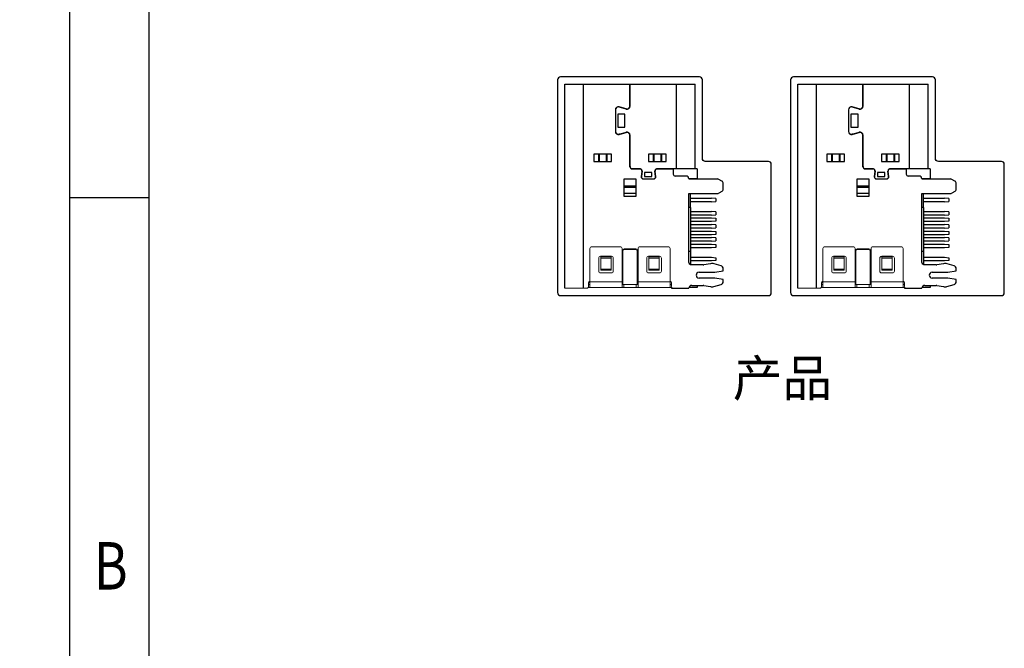
# Model space of a CAD drawing. Extents: x -2197 to -2017, y 1616 to 1679.
# Drawn here: x -2107 to -2086, y 1653 to 1666 of the extents above; entities that cross this region are included whole.
import ezdxf

# ---------------------------------------------------------------- set-up
doc = ezdxf.new("R2010")
doc.units = 0
doc.header["$LTSCALE"] = 23.1
doc.header["$MEASUREMENT"] = 0
doc.layers.get('0').update_dxf_attribs({"linetype": 'CONTINUOUS'})
doc.layers.add('DIM', color=4, linetype='CONTINUOUS')
doc.layers.add('STD', color=8, linetype='CONTINUOUS', lineweight=20)
doc.styles.add('ROMANS', font='romans.shx')
doc.styles.add('TEXTSTYLE_1', font='grotesq.ttf', dxfattribs={"width": 0.6})
doc.styles.add('样式 1', font='times.ttf')

# ---------------------------------------------------------------- blocks, each defined once
blk = doc.blocks.new('成品图框')
for p, q in [((1097.653, -5.294), (1097.653, 45.473)), ((1098.962, -3.985), (1098.962, 44.164)), ((1098.962, 32.127), (1097.653, 32.127))]:
    blk.add_line(p, q)
at = {"style": 'TEXTSTYLE_1', "width": 0.8}
blk.add_text('B', height=0.785, dxfattribs=at).set_placement((1098.046, 25.65))

msp = doc.modelspace()

# ---------------------------------------------------------------- linework, layer by layer
for p, q in [((-2095.516, 1660.647), (-2095.516, 1664.847)), ((-2095.516, 1664.847), (-2095.132, 1664.847)), ((-2095.132, 1660.647), (-2095.132, 1664.847)), ((-2095.132, 1664.847), (-2094.177, 1664.847)), ((-2094.177, 1664.397), (-2094.177, 1664.847)), ((-2094.177, 1664.847), (-2094.174, 1664.847)), ((-2094.174, 1664.817), (-2094.177, 1664.817)), ((-2094.177, 1664.742), (-2094.174, 1664.742)), ((-2094.174, 1664.397), (-2094.174, 1664.847)), ((-2094.174, 1664.847), (-2093.218, 1664.847)), ((-2093.218, 1663.107), (-2093.218, 1664.847)), ((-2093.218, 1664.847), (-2092.834, 1664.847)), ((-2092.834, 1663.107), (-2092.834, 1664.847)), ((-2090.716, 1660.647), (-2090.716, 1664.847)), ((-2090.716, 1664.847), (-2090.332, 1664.847)), ((-2090.332, 1660.647), (-2090.332, 1664.847)), ((-2090.332, 1664.847), (-2089.377, 1664.847)), ((-2089.377, 1664.397), (-2089.377, 1664.847)), ((-2089.377, 1664.847), (-2089.374, 1664.847)), ((-2089.374, 1664.817), (-2089.377, 1664.817)), ((-2089.377, 1664.742), (-2089.374, 1664.742)), ((-2089.374, 1664.397), (-2089.374, 1664.847)), ((-2089.374, 1664.847), (-2088.418, 1664.847)), ((-2088.418, 1663.107), (-2088.418, 1664.847)), ((-2088.418, 1664.847), (-2088.034, 1664.847)), ((-2088.034, 1663.107), (-2088.034, 1664.847)), ((-2094.174, 1664.712), (-2094.177, 1664.712)), ((-2089.374, 1664.712), (-2089.377, 1664.712)), ((-2094.477, 1664.322), (-2094.477, 1663.872)), ((-2094.474, 1664.322), (-2094.474, 1663.872)), ((-2094.253, 1664.336), (-2094.402, 1664.377)), ((-2094.253, 1664.339), (-2094.401, 1664.38)), ((-2094.292, 1664.347), (-2094.292, 1664.35)), ((-2094.208, 1664.344), (-2094.208, 1664.341)), ((-2089.677, 1664.322), (-2089.677, 1663.872)), ((-2089.674, 1664.322), (-2089.674, 1663.872)), ((-2089.453, 1664.336), (-2089.602, 1664.377)), ((-2089.453, 1664.339), (-2089.601, 1664.38)), ((-2089.492, 1664.347), (-2089.492, 1664.35)), ((-2089.408, 1664.344), (-2089.408, 1664.341)), ((-2094.477, 1664.217), (-2094.474, 1664.217)), ((-2094.474, 1664.127), (-2094.477, 1664.127)), ((-2094.279, 1664.232), (-2094.429, 1664.232)), ((-2094.429, 1664.232), (-2094.429, 1663.962)), ((-2094.279, 1663.962), (-2094.279, 1664.232)), ((-2089.677, 1664.217), (-2089.674, 1664.217)), ((-2089.674, 1664.127), (-2089.677, 1664.127)), ((-2089.479, 1664.232), (-2089.629, 1664.232)), ((-2089.629, 1664.232), (-2089.629, 1663.962)), ((-2089.479, 1663.962), (-2089.479, 1664.232)), ((-2094.429, 1663.962), (-2094.279, 1663.962)), ((-2089.629, 1663.962), (-2089.479, 1663.962)), ((-2094.474, 1663.893), (-2094.477, 1663.893)), ((-2094.435, 1663.818), (-2094.443, 1663.818)), ((-2094.402, 1663.817), (-2094.253, 1663.858)), ((-2094.401, 1663.814), (-2094.253, 1663.855)), ((-2094.387, 1663.818), (-2094.398, 1663.818)), ((-2094.177, 1663.818), (-2094.181, 1663.818)), ((-2094.177, 1663.149), (-2094.177, 1663.797)), ((-2094.177, 1663.782), (-2094.174, 1663.782)), ((-2094.174, 1663.152), (-2094.174, 1663.797)), ((-2089.674, 1663.893), (-2089.677, 1663.893)), ((-2089.635, 1663.818), (-2089.643, 1663.818)), ((-2089.602, 1663.817), (-2089.453, 1663.858)), ((-2089.601, 1663.814), (-2089.453, 1663.855)), ((-2089.587, 1663.818), (-2089.598, 1663.818)), ((-2089.377, 1663.818), (-2089.381, 1663.818)), ((-2089.377, 1663.149), (-2089.377, 1663.797)), ((-2089.377, 1663.782), (-2089.374, 1663.782)), ((-2089.374, 1663.152), (-2089.374, 1663.797)), ((-2094.918, 1663.407), (-2094.918, 1663.257)), ((-2094.558, 1663.407), (-2094.918, 1663.407)), ((-2094.824, 1663.407), (-2094.824, 1663.257)), ((-2094.808, 1663.407), (-2094.808, 1663.257)), ((-2094.668, 1663.407), (-2094.668, 1663.257)), ((-2094.651, 1663.407), (-2094.651, 1663.257)), ((-2094.558, 1663.257), (-2094.558, 1663.407)), ((-2094.174, 1663.407), (-2094.177, 1663.407)), ((-2093.433, 1663.407), (-2093.793, 1663.407)), ((-2093.793, 1663.407), (-2093.793, 1663.257)), ((-2093.699, 1663.407), (-2093.699, 1663.257)), ((-2093.683, 1663.407), (-2093.683, 1663.257)), ((-2093.543, 1663.407), (-2093.543, 1663.257)), ((-2093.526, 1663.407), (-2093.526, 1663.257)), ((-2093.433, 1663.257), (-2093.433, 1663.407)), ((-2090.118, 1663.407), (-2090.118, 1663.257)), ((-2089.758, 1663.407), (-2090.118, 1663.407)), ((-2090.024, 1663.407), (-2090.024, 1663.257)), ((-2090.008, 1663.407), (-2090.008, 1663.257)), ((-2089.868, 1663.407), (-2089.868, 1663.257)), ((-2089.851, 1663.407), (-2089.851, 1663.257)), ((-2089.758, 1663.257), (-2089.758, 1663.407)), ((-2089.374, 1663.407), (-2089.377, 1663.407)), ((-2088.633, 1663.407), (-2088.993, 1663.407)), ((-2088.993, 1663.407), (-2088.993, 1663.257)), ((-2088.899, 1663.407), (-2088.899, 1663.257)), ((-2088.883, 1663.407), (-2088.883, 1663.257)), ((-2088.743, 1663.407), (-2088.743, 1663.257)), ((-2088.726, 1663.407), (-2088.726, 1663.257)), ((-2088.633, 1663.257), (-2088.633, 1663.407)), ((-2094.918, 1663.257), (-2094.558, 1663.257)), ((-2094.132, 1663.104), (-2093.958, 1663.104)), ((-2093.957, 1663.107), (-2094.129, 1663.107)), ((-2094.01, 1663.104), (-2094.01, 1663.107)), ((-2093.793, 1663.257), (-2093.433, 1663.257)), ((-2093.218, 1663.107), (-2093.632, 1663.107)), ((-2093.63, 1663.104), (-2093.284, 1663.104)), ((-2093.284, 1663.104), (-2093.284, 1662.996)), ((-2092.961, 1663.107), (-2093.218, 1663.107)), ((-2092.795, 1663.107), (-2092.961, 1663.107)), ((-2092.795, 1663.107), (-2092.795, 1662.897)), ((-2090.118, 1663.257), (-2089.758, 1663.257)), ((-2089.332, 1663.104), (-2089.158, 1663.104)), ((-2089.157, 1663.107), (-2089.329, 1663.107)), ((-2089.21, 1663.104), (-2089.21, 1663.107)), ((-2088.993, 1663.257), (-2088.633, 1663.257)), ((-2088.418, 1663.107), (-2088.832, 1663.107)), ((-2088.83, 1663.104), (-2088.484, 1663.104)), ((-2088.484, 1663.104), (-2088.484, 1662.996)), ((-2088.161, 1663.107), (-2088.418, 1663.107)), ((-2087.995, 1663.107), (-2088.161, 1663.107)), ((-2087.995, 1663.107), (-2087.995, 1662.897)), ((-2094.294, 1662.897), (-2094.054, 1662.897)), ((-2094.294, 1662.537), (-2094.294, 1662.897)), ((-2094.054, 1662.897), (-2094.054, 1662.537)), ((-2093.93, 1663.056), (-2093.944, 1662.948)), ((-2093.927, 1663.056), (-2093.941, 1662.948)), ((-2093.899, 1662.9), (-2093.689, 1662.9)), ((-2093.899, 1662.897), (-2093.689, 1662.897)), ((-2093.874, 1663.031), (-2093.874, 1662.947)), ((-2093.725, 1663.031), (-2093.874, 1663.031)), ((-2093.874, 1662.947), (-2093.725, 1662.947)), ((-2093.725, 1662.947), (-2093.725, 1663.031)), ((-2093.648, 1662.948), (-2093.662, 1663.056)), ((-2093.645, 1662.948), (-2093.659, 1663.056)), ((-2093.023, 1662.957), (-2093.245, 1662.957)), ((-2092.795, 1662.897), (-2092.963, 1662.897)), ((-2092.963, 1662.897), (-2092.375, 1662.897)), ((-2089.494, 1662.897), (-2089.254, 1662.897)), ((-2089.494, 1662.537), (-2089.494, 1662.897)), ((-2089.254, 1662.897), (-2089.254, 1662.537)), ((-2089.13, 1663.056), (-2089.144, 1662.948)), ((-2089.127, 1663.056), (-2089.141, 1662.948)), ((-2089.099, 1662.9), (-2088.889, 1662.9)), ((-2089.099, 1662.897), (-2088.889, 1662.897)), ((-2089.074, 1663.031), (-2089.074, 1662.947)), ((-2088.925, 1663.031), (-2089.074, 1663.031)), ((-2089.074, 1662.947), (-2088.925, 1662.947)), ((-2088.925, 1662.947), (-2088.925, 1663.031)), ((-2088.848, 1662.948), (-2088.862, 1663.056)), ((-2088.845, 1662.948), (-2088.859, 1663.056)), ((-2088.223, 1662.957), (-2088.445, 1662.957)), ((-2087.995, 1662.897), (-2088.163, 1662.897)), ((-2088.163, 1662.897), (-2087.575, 1662.897)), ((-2094.054, 1662.747), (-2094.294, 1662.747)), ((-2094.054, 1662.718), (-2094.294, 1662.718)), ((-2092.285, 1662.854), (-2092.345, 1662.889)), ((-2092.255, 1662.692), (-2092.255, 1662.803)), ((-2089.254, 1662.747), (-2089.494, 1662.747)), ((-2089.254, 1662.718), (-2089.494, 1662.718)), ((-2087.485, 1662.854), (-2087.545, 1662.889)), ((-2087.455, 1662.692), (-2087.455, 1662.803)), ((-2094.054, 1662.598), (-2094.294, 1662.598)), ((-2094.054, 1662.537), (-2094.294, 1662.537)), ((-2092.963, 1662.597), (-2092.375, 1662.597)), ((-2092.93, 1662.312), (-2092.93, 1662.597)), ((-2092.93, 1662.5), (-2092.495, 1662.5)), ((-2092.405, 1662.492), (-2092.495, 1662.5)), ((-2092.405, 1662.492), (-2092.405, 1662.432)), ((-2092.285, 1662.64), (-2092.345, 1662.605)), ((-2089.254, 1662.598), (-2089.494, 1662.598)), ((-2089.254, 1662.537), (-2089.494, 1662.537)), ((-2088.163, 1662.597), (-2087.575, 1662.597)), ((-2088.13, 1662.312), (-2088.13, 1662.597)), ((-2088.13, 1662.5), (-2087.695, 1662.5)), ((-2087.605, 1662.492), (-2087.695, 1662.5)), ((-2087.605, 1662.492), (-2087.605, 1662.432)), ((-2087.485, 1662.64), (-2087.545, 1662.605)), ((-2092.93, 1662.312), (-2092.963, 1662.312)), ((-2092.495, 1662.425), (-2092.93, 1662.425)), ((-2092.93, 1662.312), (-2092.93, 1661.134)), ((-2092.495, 1662.425), (-2092.405, 1662.432)), ((-2088.13, 1662.312), (-2088.163, 1662.312)), ((-2087.695, 1662.425), (-2088.13, 1662.425)), ((-2088.13, 1662.312), (-2088.13, 1661.134)), ((-2087.695, 1662.425), (-2087.605, 1662.432)), ((-2092.93, 1662.23), (-2092.495, 1662.23)), ((-2092.495, 1662.155), (-2092.93, 1662.155)), ((-2092.93, 1662.095), (-2092.495, 1662.095)), ((-2092.405, 1662.222), (-2092.495, 1662.23)), ((-2092.495, 1662.155), (-2092.405, 1662.162)), ((-2092.495, 1662.095), (-2092.405, 1662.087)), ((-2092.405, 1662.222), (-2092.405, 1662.162)), ((-2092.405, 1662.087), (-2092.405, 1662.027)), ((-2088.13, 1662.23), (-2087.695, 1662.23)), ((-2087.695, 1662.155), (-2088.13, 1662.155)), ((-2088.13, 1662.095), (-2087.695, 1662.095)), ((-2087.605, 1662.222), (-2087.695, 1662.23)), ((-2087.695, 1662.155), (-2087.605, 1662.162)), ((-2087.695, 1662.095), (-2087.605, 1662.087)), ((-2087.605, 1662.222), (-2087.605, 1662.162)), ((-2087.605, 1662.087), (-2087.605, 1662.027)), ((-2092.495, 1662.02), (-2092.93, 1662.02)), ((-2092.93, 1661.96), (-2092.495, 1661.96)), ((-2092.495, 1661.885), (-2092.93, 1661.885)), ((-2092.405, 1662.027), (-2092.495, 1662.02)), ((-2092.405, 1661.952), (-2092.495, 1661.96)), ((-2092.495, 1661.885), (-2092.405, 1661.892)), ((-2092.405, 1661.952), (-2092.405, 1661.892)), ((-2087.695, 1662.02), (-2088.13, 1662.02)), ((-2088.13, 1661.96), (-2087.695, 1661.96)), ((-2087.695, 1661.885), (-2088.13, 1661.885)), ((-2087.605, 1662.027), (-2087.695, 1662.02)), ((-2087.605, 1661.952), (-2087.695, 1661.96)), ((-2087.695, 1661.885), (-2087.605, 1661.892)), ((-2087.605, 1661.952), (-2087.605, 1661.892)), ((-2092.93, 1661.825), (-2092.495, 1661.825)), ((-2092.495, 1661.75), (-2092.93, 1661.75)), ((-2092.93, 1661.69), (-2092.495, 1661.69)), ((-2092.495, 1661.825), (-2092.405, 1661.817)), ((-2092.405, 1661.757), (-2092.495, 1661.75)), ((-2092.405, 1661.682), (-2092.495, 1661.69)), ((-2092.405, 1661.817), (-2092.405, 1661.757)), ((-2092.405, 1661.682), (-2092.405, 1661.622)), ((-2088.13, 1661.825), (-2087.695, 1661.825)), ((-2087.695, 1661.75), (-2088.13, 1661.75)), ((-2088.13, 1661.69), (-2087.695, 1661.69)), ((-2087.695, 1661.825), (-2087.605, 1661.817)), ((-2087.605, 1661.757), (-2087.695, 1661.75)), ((-2087.605, 1661.682), (-2087.695, 1661.69)), ((-2087.605, 1661.817), (-2087.605, 1661.757)), ((-2087.605, 1661.682), (-2087.605, 1661.622)), ((-2092.495, 1661.615), (-2092.93, 1661.615)), ((-2092.93, 1661.555), (-2092.495, 1661.555)), ((-2092.495, 1661.48), (-2092.93, 1661.48)), ((-2092.495, 1661.615), (-2092.405, 1661.622)), ((-2092.495, 1661.555), (-2092.405, 1661.547)), ((-2092.405, 1661.487), (-2092.495, 1661.48)), ((-2092.405, 1661.547), (-2092.405, 1661.487)), ((-2087.695, 1661.615), (-2088.13, 1661.615)), ((-2088.13, 1661.555), (-2087.695, 1661.555)), ((-2087.695, 1661.48), (-2088.13, 1661.48)), ((-2087.695, 1661.615), (-2087.605, 1661.622)), ((-2087.695, 1661.555), (-2087.605, 1661.547)), ((-2087.605, 1661.487), (-2087.695, 1661.48)), ((-2087.605, 1661.547), (-2087.605, 1661.487)), ((-2092.963, 1661.412), (-2092.93, 1661.412)), ((-2092.93, 1661.412), (-2092.93, 1661.397)), ((-2092.93, 1661.397), (-2092.93, 1661.359)), ((-2092.93, 1661.285), (-2092.495, 1661.285)), ((-2092.495, 1661.285), (-2092.405, 1661.277)), ((-2092.405, 1661.277), (-2092.405, 1661.217)), ((-2088.163, 1661.412), (-2088.13, 1661.412)), ((-2088.13, 1661.412), (-2088.13, 1661.397)), ((-2088.13, 1661.397), (-2088.13, 1661.359)), ((-2088.13, 1661.285), (-2087.695, 1661.285)), ((-2087.695, 1661.285), (-2087.605, 1661.277)), ((-2087.605, 1661.277), (-2087.605, 1661.217)), ((-2092.495, 1661.21), (-2092.93, 1661.21)), ((-2092.515, 1661.153), (-2092.657, 1661.129)), ((-2092.405, 1661.217), (-2092.495, 1661.21)), ((-2092.301, 1661.108), (-2092.445, 1661.152)), ((-2087.695, 1661.21), (-2088.13, 1661.21)), ((-2087.715, 1661.153), (-2087.857, 1661.129)), ((-2087.605, 1661.217), (-2087.695, 1661.21)), ((-2087.501, 1661.108), (-2087.645, 1661.152)), ((-2092.753, 1660.977), (-2092.44, 1660.977)), ((-2092.43, 1660.978), (-2092.255, 1661.007)), ((-2092.255, 1661.007), (-2092.255, 1661.05)), ((-2087.953, 1660.977), (-2087.64, 1660.977)), ((-2087.63, 1660.978), (-2087.455, 1661.007)), ((-2087.455, 1661.007), (-2087.455, 1661.05)), ((-2092.903, 1660.707), (-2092.67, 1660.707)), ((-2092.795, 1660.707), (-2092.795, 1660.662)), ((-2092.44, 1660.857), (-2092.753, 1660.857)), ((-2092.657, 1660.706), (-2092.518, 1660.681)), ((-2092.448, 1660.682), (-2092.301, 1660.726)), ((-2092.255, 1660.827), (-2092.43, 1660.856)), ((-2092.255, 1660.784), (-2092.255, 1660.827)), ((-2088.103, 1660.707), (-2087.87, 1660.707)), ((-2087.995, 1660.707), (-2087.995, 1660.662)), ((-2087.64, 1660.857), (-2087.953, 1660.857)), ((-2087.857, 1660.706), (-2087.718, 1660.681)), ((-2087.648, 1660.682), (-2087.501, 1660.726)), ((-2087.455, 1660.827), (-2087.63, 1660.856)), ((-2087.455, 1660.784), (-2087.455, 1660.827)), ((-2093.32, 1660.647), (-2092.963, 1660.647)), ((-2092.795, 1660.662), (-2092.961, 1660.662)), ((-2088.52, 1660.647), (-2088.163, 1660.647)), ((-2087.995, 1660.662), (-2088.161, 1660.662))]:
    msp.add_line(p, q)
at = {"color": 7, "linetype": 'Continuous', "lineweight": 15}
for p, q in [((-2094.961, 1661.502), (-2094.379, 1661.502)), ((-2093.971, 1661.502), (-2093.389, 1661.502)), ((-2090.161, 1661.502), (-2089.579, 1661.502)), ((-2089.171, 1661.502), (-2088.589, 1661.502)), ((-2095, 1660.782), (-2095, 1661.463)), ((-2094.781, 1661.307), (-2094.559, 1661.307)), ((-2094.775, 1661.289), (-2094.775, 1661.292)), ((-2094.775, 1661.292), (-2094.565, 1661.292)), ((-2094.775, 1661.265), (-2094.775, 1661.289)), ((-2094.565, 1661.292), (-2094.565, 1661.289)), ((-2094.565, 1661.265), (-2094.565, 1661.289)), ((-2094.34, 1661.463), (-2094.34, 1660.782)), ((-2094.325, 1660.722), (-2094.325, 1661.403)), ((-2094.295, 1661.457), (-2094.055, 1661.457)), ((-2094.286, 1661.442), (-2094.064, 1661.442)), ((-2094.025, 1661.403), (-2094.025, 1660.722)), ((-2094.01, 1660.782), (-2094.01, 1661.463)), ((-2093.791, 1661.307), (-2093.569, 1661.307)), ((-2093.785, 1661.289), (-2093.785, 1661.292)), ((-2093.785, 1661.292), (-2093.575, 1661.292)), ((-2093.785, 1661.265), (-2093.785, 1661.289)), ((-2093.575, 1661.292), (-2093.575, 1661.289)), ((-2093.575, 1661.265), (-2093.575, 1661.289)), ((-2093.35, 1661.463), (-2093.35, 1660.782)), ((-2090.2, 1660.782), (-2090.2, 1661.463)), ((-2089.981, 1661.307), (-2089.759, 1661.307)), ((-2089.975, 1661.289), (-2089.975, 1661.292)), ((-2089.975, 1661.292), (-2089.765, 1661.292)), ((-2089.975, 1661.265), (-2089.975, 1661.289)), ((-2089.765, 1661.292), (-2089.765, 1661.289)), ((-2089.765, 1661.265), (-2089.765, 1661.289)), ((-2089.54, 1661.463), (-2089.54, 1660.782)), ((-2089.525, 1660.722), (-2089.525, 1661.403)), ((-2089.495, 1661.457), (-2089.255, 1661.457)), ((-2089.486, 1661.442), (-2089.264, 1661.442)), ((-2089.225, 1661.403), (-2089.225, 1660.722)), ((-2089.21, 1660.782), (-2089.21, 1661.463)), ((-2088.991, 1661.307), (-2088.769, 1661.307)), ((-2088.985, 1661.289), (-2088.985, 1661.292)), ((-2088.985, 1661.292), (-2088.775, 1661.292)), ((-2088.985, 1661.265), (-2088.985, 1661.289)), ((-2088.775, 1661.292), (-2088.775, 1661.289)), ((-2088.775, 1661.265), (-2088.775, 1661.289)), ((-2088.55, 1661.463), (-2088.55, 1660.782)), ((-2094.82, 1661.001), (-2094.82, 1661.268)), ((-2094.565, 1661.265), (-2094.775, 1661.265)), ((-2094.775, 1661.041), (-2094.775, 1661.265)), ((-2094.565, 1661.041), (-2094.565, 1661.265)), ((-2094.52, 1661.268), (-2094.52, 1661.001)), ((-2093.83, 1661.001), (-2093.83, 1661.268)), ((-2093.575, 1661.265), (-2093.785, 1661.265)), ((-2093.785, 1661.041), (-2093.785, 1661.265)), ((-2093.575, 1661.041), (-2093.575, 1661.265)), ((-2093.53, 1661.268), (-2093.53, 1661.001)), ((-2090.02, 1661.001), (-2090.02, 1661.268)), ((-2089.765, 1661.265), (-2089.975, 1661.265)), ((-2089.975, 1661.041), (-2089.975, 1661.265)), ((-2089.765, 1661.041), (-2089.765, 1661.265)), ((-2089.72, 1661.268), (-2089.72, 1661.001)), ((-2089.03, 1661.001), (-2089.03, 1661.268)), ((-2088.775, 1661.265), (-2088.985, 1661.265)), ((-2088.985, 1661.041), (-2088.985, 1661.265)), ((-2088.775, 1661.041), (-2088.775, 1661.265)), ((-2088.73, 1661.268), (-2088.73, 1661.001)), ((-2094.559, 1660.962), (-2094.781, 1660.962)), ((-2094.565, 1661.041), (-2094.775, 1661.041)), ((-2094.775, 1661.022), (-2094.775, 1661.041)), ((-2094.565, 1661.022), (-2094.775, 1661.022)), ((-2094.565, 1661.022), (-2094.565, 1661.041)), ((-2093.569, 1660.962), (-2093.791, 1660.962)), ((-2093.575, 1661.041), (-2093.785, 1661.041)), ((-2093.785, 1661.022), (-2093.785, 1661.041)), ((-2093.575, 1661.022), (-2093.785, 1661.022)), ((-2093.575, 1661.022), (-2093.575, 1661.041)), ((-2089.759, 1660.962), (-2089.981, 1660.962)), ((-2089.765, 1661.041), (-2089.975, 1661.041)), ((-2089.975, 1661.022), (-2089.975, 1661.041)), ((-2089.765, 1661.022), (-2089.975, 1661.022)), ((-2089.765, 1661.022), (-2089.765, 1661.041)), ((-2088.769, 1660.962), (-2088.991, 1660.962)), ((-2088.775, 1661.041), (-2088.985, 1661.041)), ((-2088.985, 1661.022), (-2088.985, 1661.041)), ((-2088.775, 1661.022), (-2088.985, 1661.022)), ((-2088.775, 1661.022), (-2088.775, 1661.041)), ((-2095.03, 1660.686), (-2095.03, 1660.758)), ((-2095, 1660.722), (-2095.03, 1660.722)), ((-2095, 1660.767), (-2095.029, 1660.767)), ((-2095, 1660.782), (-2094.34, 1660.782)), ((-2095, 1660.782), (-2095, 1660.662)), ((-2094.34, 1660.662), (-2094.34, 1660.782)), ((-2094.325, 1660.767), (-2094.34, 1660.767)), ((-2094.325, 1660.722), (-2094.34, 1660.722)), ((-2094.025, 1660.722), (-2094.325, 1660.722)), ((-2094.301, 1660.662), (-2094.301, 1660.722)), ((-2094.049, 1660.722), (-2094.049, 1660.662)), ((-2094.01, 1660.767), (-2094.025, 1660.767)), ((-2094.01, 1660.722), (-2094.025, 1660.722)), ((-2094.01, 1660.782), (-2093.35, 1660.782)), ((-2094.01, 1660.782), (-2094.01, 1660.662)), ((-2093.35, 1660.662), (-2093.35, 1660.782)), ((-2093.32, 1660.722), (-2093.35, 1660.722)), ((-2093.32, 1660.758), (-2093.32, 1660.686)), ((-2090.23, 1660.686), (-2090.23, 1660.758)), ((-2090.2, 1660.722), (-2090.23, 1660.722)), ((-2090.2, 1660.767), (-2090.229, 1660.767)), ((-2090.2, 1660.782), (-2089.54, 1660.782)), ((-2090.2, 1660.782), (-2090.2, 1660.662)), ((-2089.54, 1660.662), (-2089.54, 1660.782)), ((-2089.525, 1660.767), (-2089.54, 1660.767)), ((-2089.525, 1660.722), (-2089.54, 1660.722)), ((-2089.225, 1660.722), (-2089.525, 1660.722)), ((-2089.501, 1660.662), (-2089.501, 1660.722)), ((-2089.249, 1660.722), (-2089.249, 1660.662)), ((-2089.21, 1660.767), (-2089.225, 1660.767)), ((-2089.21, 1660.722), (-2089.225, 1660.722)), ((-2089.21, 1660.782), (-2088.55, 1660.782)), ((-2089.21, 1660.782), (-2089.21, 1660.662)), ((-2088.55, 1660.662), (-2088.55, 1660.782)), ((-2088.52, 1660.722), (-2088.55, 1660.722)), ((-2088.52, 1660.758), (-2088.52, 1660.686)), ((-2095.132, 1660.647), (-2095.516, 1660.647)), ((-2095.069, 1660.647), (-2095.132, 1660.647)), ((-2095.039, 1660.662), (-2095, 1660.662)), ((-2095, 1660.662), (-2094.34, 1660.662)), ((-2094.34, 1660.662), (-2094.301, 1660.662)), ((-2094.301, 1660.662), (-2094.049, 1660.662)), ((-2094.049, 1660.662), (-2094.01, 1660.662)), ((-2094.01, 1660.662), (-2093.35, 1660.662)), ((-2093.35, 1660.662), (-2093.311, 1660.662)), ((-2093.32, 1660.647), (-2093.32, 1660.662)), ((-2093.32, 1660.647), (-2093.281, 1660.647)), ((-2090.332, 1660.647), (-2090.716, 1660.647)), ((-2090.269, 1660.647), (-2090.332, 1660.647)), ((-2090.239, 1660.662), (-2090.2, 1660.662)), ((-2090.2, 1660.662), (-2089.54, 1660.662)), ((-2089.54, 1660.662), (-2089.501, 1660.662)), ((-2089.501, 1660.662), (-2089.249, 1660.662)), ((-2089.249, 1660.662), (-2089.21, 1660.662)), ((-2089.21, 1660.662), (-2088.55, 1660.662)), ((-2088.55, 1660.662), (-2088.511, 1660.662)), ((-2088.52, 1660.647), (-2088.52, 1660.662)), ((-2088.52, 1660.647), (-2088.481, 1660.647))]:
    msp.add_line(p, q, dxfattribs=at)
at = {"color": 3, "flags": 128}
for points in [[(-2091.265, 1660.557), (-2091.265, 1663.197, 0.414214), (-2091.325, 1663.257), (-2092.624, 1663.257, -0.414214), (-2092.684, 1663.317), (-2092.684, 1664.937, 0.414214), (-2092.744, 1664.997), (-2095.606, 1664.997, 0.414214), (-2095.666, 1664.937), (-2095.666, 1660.557, 0.414214), (-2095.606, 1660.497), (-2091.325, 1660.497, 0.414214)], [(-2086.465, 1660.557), (-2086.465, 1663.197, 0.414214), (-2086.525, 1663.257), (-2087.824, 1663.257, -0.414214), (-2087.884, 1663.317), (-2087.884, 1664.937, 0.414214), (-2087.944, 1664.997), (-2090.806, 1664.997, 0.414214), (-2090.866, 1664.937), (-2090.866, 1660.557, 0.414214), (-2090.806, 1660.497), (-2086.525, 1660.497, 0.414214)]]:
    msp.add_lwpolyline(points, format="xyb", close=True, dxfattribs=at)
for points in [[(-2092.67, 1661.127), (-2092.903, 1661.127, -0.414214), (-2092.963, 1661.187), (-2092.963, 1662.597)], [(-2087.87, 1661.127), (-2088.103, 1661.127, -0.414214), (-2088.163, 1661.187), (-2088.163, 1662.597)]]:
    msp.add_lwpolyline(points, format="xyb")
for centre, radius, start, end in [((-2094.417, 1664.322), 0.06, 74.64, 180), ((-2094.417, 1664.322), 0.057, 74.64, 180), ((-2094.237, 1664.397), 0.06, 254.64, 0), ((-2094.237, 1664.397), 0.063, 254.64, 0), ((-2089.617, 1664.322), 0.06, 74.64, 180), ((-2089.617, 1664.322), 0.057, 74.64, 180), ((-2089.437, 1664.397), 0.06, 254.64, 0), ((-2089.437, 1664.397), 0.063, 254.64, 0), ((-2094.417, 1663.872), 0.06, 180, 285.36), ((-2094.417, 1663.872), 0.057, 180, 285.36), ((-2094.237, 1663.797), 0.063, 0, 105.36), ((-2094.237, 1663.797), 0.06, 0, 105.36), ((-2089.617, 1663.872), 0.06, 180, 285.36), ((-2089.617, 1663.872), 0.057, 180, 285.36), ((-2089.437, 1663.797), 0.063, 0, 105.36), ((-2089.437, 1663.797), 0.06, 0, 105.36), ((-2094.132, 1663.149), 0.045, 180, 270), ((-2094.129, 1663.152), 0.045, 180, 270), ((-2093.974, 1663.062), 0.045, 352.5113, 68.9605), ((-2093.974, 1663.062), 0.048, 352.5113, 68.9605), ((-2093.614, 1663.062), 0.048, 111.0395, 187.4887), ((-2093.614, 1663.062), 0.045, 111.0395, 187.4887), ((-2089.332, 1663.149), 0.045, 180, 270), ((-2089.329, 1663.152), 0.045, 180, 270), ((-2089.174, 1663.062), 0.045, 352.5113, 68.9605), ((-2089.174, 1663.062), 0.048, 352.5113, 68.9605), ((-2088.814, 1663.062), 0.048, 111.0395, 187.4887), ((-2088.814, 1663.062), 0.045, 111.0395, 187.4887), ((-2093.899, 1662.942), 0.045, 172.5113, 270), ((-2093.899, 1662.942), 0.042, 172.5113, 270), ((-2093.689, 1662.942), 0.045, 270, 7.4887), ((-2093.689, 1662.942), 0.042, 270, 7.4887), ((-2093.245, 1662.996), 0.039, 180, 270), ((-2093.023, 1662.897), 0.06, 0, 90), ((-2092.375, 1662.837), 0.06, 60, 90), ((-2089.099, 1662.942), 0.045, 172.5113, 270), ((-2089.099, 1662.942), 0.042, 172.5113, 270), ((-2088.889, 1662.942), 0.045, 270, 7.4887), ((-2088.889, 1662.942), 0.042, 270, 7.4887), ((-2088.445, 1662.996), 0.039, 180, 270), ((-2088.223, 1662.897), 0.06, 0, 90), ((-2087.575, 1662.837), 0.06, 60, 90), ((-2092.315, 1662.803), 0.06, 360, 60), ((-2087.515, 1662.803), 0.06, 360, 60), ((-2092.375, 1662.657), 0.06, 270, 300), ((-2092.315, 1662.692), 0.06, 300, 0), ((-2087.575, 1662.657), 0.06, 270, 300), ((-2087.515, 1662.692), 0.06, 300, 0), ((-2092.67, 1661.187), 0.06, 270, 283.0672), ((-2092.481, 1661.006), 0.15, 76.0161, 103.0672), ((-2092.315, 1661.05), 0.06, 0, 76.0161), ((-2087.87, 1661.187), 0.06, 270, 283.0672), ((-2087.681, 1661.006), 0.15, 76.0161, 103.0672), ((-2087.515, 1661.05), 0.06, 0, 76.0161), ((-2092.753, 1660.917), 0.06, 90, 180), ((-2092.753, 1660.917), 0.06, 90, 180), ((-2092.753, 1660.917), 0.06, 90, 180), ((-2092.753, 1660.917), 0.06, 180, 270), ((-2092.753, 1660.917), 0.06, 180, 270), ((-2092.753, 1660.917), 0.06, 180, 270), ((-2092.44, 1661.037), 0.06, 270, 279.4623), ((-2087.953, 1660.917), 0.06, 90, 180), ((-2087.953, 1660.917), 0.06, 90, 180), ((-2087.953, 1660.917), 0.06, 90, 180), ((-2087.953, 1660.917), 0.06, 180, 270), ((-2087.953, 1660.917), 0.06, 180, 270), ((-2087.953, 1660.917), 0.06, 180, 270), ((-2087.64, 1661.037), 0.06, 270, 279.4623), ((-2092.903, 1660.647), 0.06, 90, 180), ((-2092.67, 1660.647), 0.06, 76.9328, 90), ((-2092.485, 1660.827), 0.15, 256.9328, 283.9839), ((-2092.44, 1660.797), 0.06, 80.5377, 90), ((-2092.315, 1660.784), 0.06, 283.9839, 0), ((-2088.103, 1660.647), 0.06, 90, 180), ((-2087.87, 1660.647), 0.06, 76.9328, 90), ((-2087.685, 1660.827), 0.15, 256.9328, 283.9839), ((-2087.64, 1660.797), 0.06, 80.5377, 90), ((-2087.515, 1660.784), 0.06, 283.9839, 0)]:
    msp.add_arc(centre, radius, start, end)
at = {"color": 7, "linetype": 'Continuous', "lineweight": 15}
for centre, radius, start, end in [((-2094.961, 1661.463), 0.039, 90, 180), ((-2094.379, 1661.463), 0.039, 0, 90), ((-2093.971, 1661.463), 0.039, 90, 180), ((-2093.389, 1661.463), 0.039, 0, 90), ((-2090.161, 1661.463), 0.039, 90, 180), ((-2089.579, 1661.463), 0.039, 0, 90), ((-2089.171, 1661.463), 0.039, 90, 180), ((-2088.589, 1661.463), 0.039, 0, 90), ((-2094.781, 1661.268), 0.039, 90, 180), ((-2094.559, 1661.268), 0.039, 0, 90), ((-2094.295, 1661.412), 0.045, 90, 180), ((-2094.286, 1661.403), 0.039, 90, 180), ((-2094.064, 1661.403), 0.039, 0, 90), ((-2094.055, 1661.412), 0.045, 0, 90), ((-2093.791, 1661.268), 0.039, 90, 180), ((-2093.569, 1661.268), 0.039, 0, 90), ((-2089.981, 1661.268), 0.039, 90, 180), ((-2089.759, 1661.268), 0.039, 0, 90), ((-2089.495, 1661.412), 0.045, 90, 180), ((-2089.486, 1661.403), 0.039, 90, 180), ((-2089.264, 1661.403), 0.039, 0, 90), ((-2089.255, 1661.412), 0.045, 0, 90), ((-2088.991, 1661.268), 0.039, 90, 180), ((-2088.769, 1661.268), 0.039, 0, 90), ((-2094.781, 1661.001), 0.039, 180, 270), ((-2094.559, 1661.001), 0.039, 270, 0), ((-2093.791, 1661.001), 0.039, 180, 270), ((-2093.569, 1661.001), 0.039, 270, 0), ((-2089.981, 1661.001), 0.039, 180, 270), ((-2089.759, 1661.001), 0.039, 270, 0), ((-2088.991, 1661.001), 0.039, 180, 270), ((-2088.769, 1661.001), 0.039, 270, 0), ((-2095.069, 1660.686), 0.039, 270, 0), ((-2094.991, 1660.758), 0.039, 103.3424, 180), ((-2093.359, 1660.758), 0.039, 0, 76.6576), ((-2093.281, 1660.686), 0.039, 180, 270), ((-2090.269, 1660.686), 0.039, 270, 0), ((-2090.191, 1660.758), 0.039, 103.3424, 180), ((-2088.559, 1660.758), 0.039, 0, 76.6576), ((-2088.481, 1660.686), 0.039, 180, 270)]:
    msp.add_arc(centre, radius, start, end, dxfattribs=at)

# ---------------------------------------------------------------- block references
at = {"xscale": 1.244201319194491, "yscale": 1.244201319194491, "zscale": 1.244201319194491}
msp.add_blockref('成品图框', (-3471.413, 1622.533), dxfattribs=at)

# ---------------------------------------------------------------- texts
at = {"layer": 'DIM', "color": 0, "ltscale": 0.05, "insert": (-2091.035, 1658.796), "char_height": 0.75, "width": 7.43535, "attachment_point": 5, "style": '样式 1'}
msp.add_mtext('{\\fNSimSun|b0|i0|c134|p49;产品}', dxfattribs=at)
at = {"layer": 'STD', "color": 0, "insert": (-2134.921, 1671.557), "char_height": 0.68068, "width": 21.84279, "attachment_point": 1, "style": 'ROMANS'}
msp.add_mtext('{\\fSimSun|b0|i0|c134|p2;\\C0;特性：\\fSimSun|b0|i0|c0|p2;\\P\\fSimSun|b0|i0|c134|p2;一、电气性能：\\fSimSun|b0|i0|c0|p2;E\\fSimSun|b0|i0|c134|p2;lCT\\fSimSun|b0|i0|c0|p2;RICAL\\P  1.\\fSimSun|b0|i0|c134|p2;额定电流：3.0A\\P  2.接触阻抗：\\fSimSun|b0|i0|c0|p2;30 MILLIOHMS MAX\\P  3.\\fSimSun|b0|i0|c134|p2;耐电压：150\\fSimSun|b0|i0|c0|p2;V AC / 1 \\fSimSun|b0|i0|c134|p2;m\\fSimSun|b0|i0|c0|p2;A MAX\\P  4.\\fSimSun|b0|i0|c134|p2;绝缘阻抗：150V DC/\\fSimSun|b0|i0|c0|p2;100 MEGA OHMS MIN\\P\\fSimSun|b0|i0|c134|p2;二、机械性能：\\P  1.插入力：5-20N   \\P  2.拨出力：8-20N\\P  3.使用寿命：10000次\\fSimSun|b0|i0|c0|p2;\\P\\fSimSun|b0|i0|c134|p2;三、材料：\\fSimSun|b0|i0|c0|p2;MAT\\fSimSun|b0|i0|c134|p2;ERIAL\\fSimSun|b0|i0|c0|p2;\\P  1.\\fSimSun|b0|i0|c134|p2;塑胶：LCP+30%G.F黑色 UL94V-0\\fSimSun|b0|i0|c0|p2;     \\P  2.\\fSimSun|b0|i0|c134|p2;端子：\\fSimSun|b0|i0|c0|p2;C\\fSimSun|b0|i0|c134|p2;2680\\fSimSun|b0|i0|c0|p2; T\\fSimSun|b0|i0|c134|p2;=\\fSimSun|b0|i0|c0|p2;0.\\fSimSun|b0|i0|c134|p2;1\\fSimSun|b0|i0|c0|p2;5MM \\P  3.\\fSimSun|b0|i0|c134|p2;外壳：SUS201\\fSimSun|b0|i0|c0|p2; T=0.30MM\\fSimSun|b0|i0|c134|p2;\\P  4.卡勾：SUS201 T=0.12MM\\fSimSun|b0|i0|c0|p2;\\P\\fSimSun|b0|i0|c134|p2;四、电镀\\fSimSun|b0|i0|c0|p2;:FINISH\\P  1.\\fSimSun|b0|i0|c134|p2;端子：接触点镀金1U"\\P           PIN脚焊接区域涮金\\fSimSun|b0|i0|c0|p2;.\\P  2.\\fSimSun|b0|i0|c134|p2;外壳：镀哑镍40U"MIN（盐雾24H)\\fSimSun|b0|i0|c0|p2;\\P\\pi-1.7,l1.7;\\fSimSun|b0|i0|c134|p2;五、电镀品需做粘锡测试：粘锡面积达到95%以上。\\P六、SMT回流焊（峰值260%%DC%%P5%%DC）不能起泡、熔胶、变色不良（变形在公差范围以内）\\P\\pi0,l0;七、工作温度：-55%%DC~+85%%DC\\fSimSun|b0|i0|c0|p2;\\P\\pi-1.7,l1.7;\\fSimSun|b0|i0|c134|p2;八、盐雾测试：通过24H在浓度为5%%P1%盐水的盐雾测试无生锈现象；\\P九、管制重点尺寸。}', dxfattribs=at)

doc.saveas('drawing.dxf')
